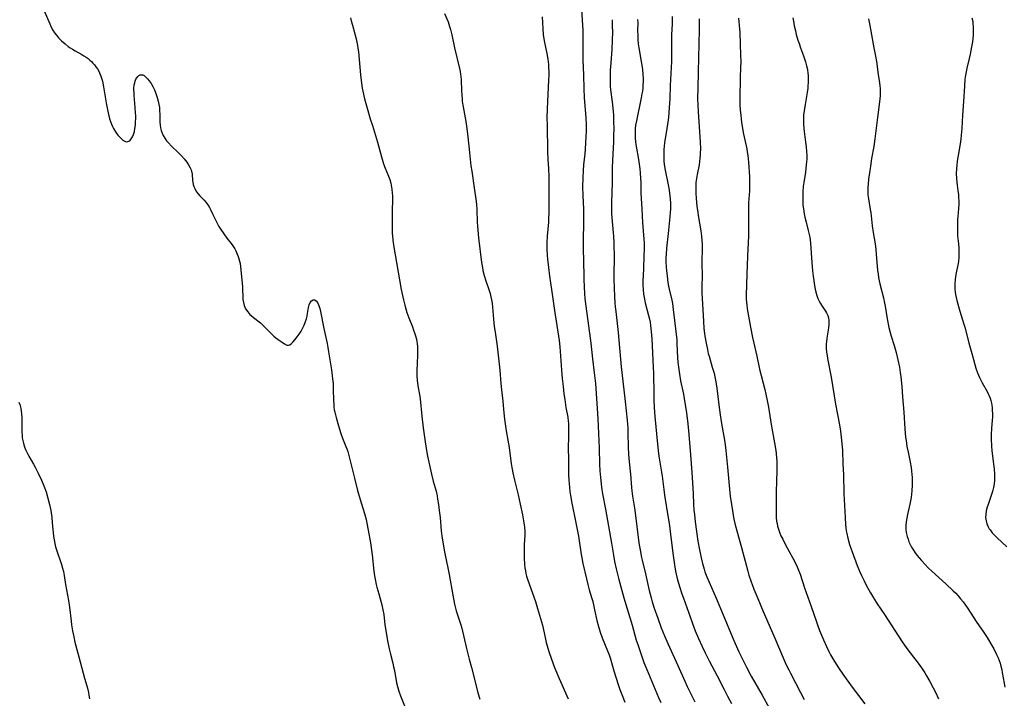
# Model space of a CAD drawing. Units: inches. Extents: x 2064897 to 2070225, y 227523 to 233021.
# Drawn here: x 2065899 to 2066120, y 231919 to 232071 of the extents above; entities that cross this region are included whole.
import ezdxf

# ---------------------------------------------------------------- set-up
doc = ezdxf.new("R2010")
doc.units = ezdxf.units.IN
doc.header["$MEASUREMENT"] = 0
doc.layers.add('c_07_T13S_R19E', color=176, linetype='Continuous')

msp = doc.modelspace()

# ---------------------------------------------------------------- linework, layer by layer
at = {"layer": 'c_07_T13S_R19E', "elevation": 948}
msp.add_lwpolyline([(2066031.73, 232070.51), (2066031.79, 232069.11), (2066031.82, 232067.71), (2066031.78, 232065.93), (2066031.67, 232063.84), (2066031.45, 232060.87), (2066031.34, 232059.23), (2066031.3, 232058.17), (2066031.29, 232057.14), (2066031.31, 232056.38), (2066031.34, 232055.62), (2066031.41, 232054.86), (2066031.77, 232052.12), (2066031.92, 232050.73), (2066032.03, 232049.15), (2066032.09, 232047.67), (2066032.11, 232046.17), (2066032.09, 232044.6), (2066032.04, 232043.17), (2066031.88, 232040.47), (2066031.81, 232039.04), (2066031.78, 232037.42), (2066031.76, 232033.66), (2066031.72, 232032.24), (2066031.6, 232029.2), (2066031.59, 232028.3), (2066031.63, 232027.08), (2066031.68, 232026.28), (2066031.98, 232022.83), (2066032.04, 232022.14), (2066032.11, 232020.66), (2066032.18, 232017.08), (2066032.16, 232013.77), (2066032.17, 232012.52), (2066032.3, 232008.59), (2066032.37, 232007.17), (2066032.44, 232006.29), (2066032.55, 232005.24), (2066032.97, 232001.9), (2066033.12, 232000.58), (2066033.8, 231992.87), (2066033.93, 231991.62), (2066034.68, 231985.15), (2066035.11, 231980.94), (2066035.24, 231979.2), (2066035.29, 231978.14), (2066035.35, 231975.01), (2066035.42, 231973.31), (2066035.55, 231971.67), (2066035.83, 231968.86), (2066036.09, 231965.9), (2066036.16, 231965.19), (2066036.33, 231963.99), (2066036.81, 231960.86), (2066037.75, 231953.52), (2066038.07, 231951.51), (2066038.32, 231950.22), (2066038.45, 231949.62), (2066039.19, 231946.63), (2066040.08, 231942.85), (2066040.49, 231941.23), (2066040.74, 231940.37), (2066041.19, 231938.93), (2066041.95, 231936.71), (2066042.76, 231934.53), (2066043.48, 231932.73), (2066044.2, 231931.04), (2066046.44, 231926.13), (2066048.01, 231922.57), (2066048.56, 231921.38), (2066049.48, 231919.5), (2066050.27, 231917.97)], dxfattribs=at)
at = {"layer": 'c_07_T13S_R19E'}
for points in [[(2065904.68, 232072.47, 958), (2065905.93, 232069.6, 958), (2065906.27, 232068.86, 958), (2065906.64, 232068.14, 958), (2065906.99, 232067.6, 958), (2065907.42, 232067.03, 958), (2065907.9, 232066.49, 958), (2065908.56, 232065.81, 958), (2065909.34, 232065.1, 958), (2065910.02, 232064.55, 958), (2065910.49, 232064.21, 958), (2065910.97, 232063.9, 958), (2065911.6, 232063.53, 958), (2065913.09, 232062.74, 958), (2065913.57, 232062.47, 958), (2065914.04, 232062.17, 958), (2065914.48, 232061.85, 958), (2065914.89, 232061.5, 958), (2065915.25, 232061.16, 958), (2065915.58, 232060.81, 958), (2065915.92, 232060.41, 958), (2065916.23, 232060, 958), (2065916.57, 232059.51, 958), (2065916.87, 232058.99, 958), (2065917.23, 232058.24, 958), (2065917.36, 232057.9, 958), (2065917.52, 232057.41, 958), (2065917.69, 232056.79, 958), (2065917.95, 232055.52, 958), (2065918.64, 232051.45, 958), (2065918.97, 232049.69, 958), (2065919.12, 232049.04, 958), (2065919.3, 232048.37, 958), (2065919.51, 232047.72, 958), (2065919.73, 232047.14, 958), (2065919.94, 232046.65, 958), (2065920.17, 232046.18, 958), (2065920.4, 232045.78, 958), (2065920.78, 232045.18, 958), (2065921.14, 232044.71, 958), (2065921.51, 232044.29, 958), (2065921.88, 232043.92, 958), (2065922.24, 232043.61, 958), (2065922.7, 232043.32, 958), (2065922.99, 232043.23, 958), (2065923.41, 232043.25, 958), (2065923.8, 232043.45, 958), (2065924.15, 232043.84, 958), (2065924.43, 232044.31, 958), (2065924.66, 232044.87, 958), (2065924.85, 232045.5, 958), (2065924.99, 232046.17, 958), (2065925.1, 232047.03, 958), (2065925.14, 232047.52, 958), (2065925.16, 232048.56, 958), (2065925.16, 232049.1, 958), (2065925.14, 232049.68, 958), (2065925.06, 232050.89, 958), (2065924.82, 232053.53, 958), (2065924.77, 232054.25, 958), (2065924.75, 232054.74, 958), (2065924.76, 232055.21, 958), (2065924.83, 232055.94, 958), (2065924.92, 232056.38, 958), (2065925.04, 232056.8, 958), (2065925.19, 232057.18, 958), (2065925.38, 232057.52, 958), (2065925.6, 232057.81, 958), (2065925.85, 232058.03, 958), (2065926.12, 232058.17, 958), (2065926.41, 232058.21, 958), (2065926.71, 232058.16, 958), (2065927.01, 232058.01, 958), (2065927.43, 232057.68, 958), (2065927.78, 232057.31, 958), (2065928.13, 232056.88, 958), (2065928.58, 232056.24, 958), (2065929, 232055.54, 958), (2065929.34, 232054.84, 958), (2065929.67, 232054.01, 958), (2065929.96, 232053.14, 958), (2065930.19, 232052.26, 958), (2065930.34, 232051.56, 958), (2065930.44, 232050.85, 958), (2065930.51, 232050.11, 958), (2065930.54, 232049.4, 958), (2065930.56, 232047.59, 958), (2065930.6, 232046.93, 958), (2065930.68, 232046.37, 958), (2065930.84, 232045.71, 958), (2065931.04, 232045.17, 958), (2065931.29, 232044.64, 958), (2065931.64, 232044.04, 958), (2065932.06, 232043.46, 958), (2065932.41, 232043.05, 958), (2065933.24, 232042.17, 958), (2065934.66, 232040.79, 958), (2065935.38, 232040.05, 958), (2065936, 232039.37, 958), (2065936.56, 232038.69, 958), (2065937, 232038.06, 958), (2065937.37, 232037.42, 958), (2065937.56, 232036.94, 958), (2065937.64, 232036.67, 958), (2065937.76, 232035.95, 958), (2065937.85, 232034.57, 958), (2065937.91, 232034.15, 958), (2065938.01, 232033.69, 958), (2065938.16, 232033.23, 958), (2065938.38, 232032.74, 958), (2065938.64, 232032.26, 958), (2065939.05, 232031.68, 958), (2065939.52, 232031.14, 958), (2065940.49, 232030.13, 958), (2065940.84, 232029.71, 958), (2065941.27, 232029.12, 958), (2065941.66, 232028.49, 958), (2065941.97, 232027.94, 958), (2065942.44, 232026.97, 958), (2065943.21, 232025.32, 958), (2065943.74, 232024.3, 958), (2065944.19, 232023.57, 958), (2065944.86, 232022.6, 958), (2065945.56, 232021.66, 958), (2065946.52, 232020.46, 958), (2065946.92, 232019.92, 958), (2065947.33, 232019.25, 958), (2065947.55, 232018.85, 958), (2065947.88, 232018.08, 958), (2065948.06, 232017.56, 958), (2065948.37, 232016.52, 958), (2065948.49, 232015.99, 958), (2065948.6, 232015.34, 958), (2065948.7, 232014.5, 958), (2065949.02, 232010.88, 958), (2065949.06, 232010.16, 958), (2065949.1, 232008.63, 958), (2065949.14, 232007.94, 958), (2065949.24, 232007.26, 958), (2065949.43, 232006.6, 958), (2065949.75, 232005.88, 958), (2065950.22, 232005.17, 958), (2065950.72, 232004.59, 958), (2065950.97, 232004.35, 958), (2065951.5, 232003.91, 958), (2065953.04, 232002.72, 958), (2065953.61, 232002.22, 958), (2065954.15, 232001.7, 958), (2065955.62, 232000.21, 958), (2065956.07, 231999.78, 958), (2065956.53, 231999.38, 958), (2065957.05, 231998.97, 958), (2065957.68, 231998.52, 958), (2065958.45, 231998.02, 958), (2065958.93, 231997.77, 958), (2065959.35, 231997.71, 958), (2065959.62, 231997.81, 958), (2065959.9, 231998.03, 958), (2065960.28, 231998.41, 958), (2065960.76, 231998.96, 958), (2065961.26, 231999.58, 958), (2065961.72, 232000.2, 958), (2065962.16, 232000.87, 958), (2065962.48, 232001.43, 958), (2065962.85, 232002.19, 958), (2065963.18, 232003.03, 958), (2065963.36, 232003.63, 958), (2065963.5, 232004.23, 958), (2065963.6, 232004.81, 958), (2065963.8, 232006.14, 958), (2065963.96, 232006.75, 958), (2065964.21, 232007.26, 958), (2065964.52, 232007.64, 958), (2065964.85, 232007.84, 958), (2065965.18, 232007.87, 958), (2065965.51, 232007.68, 958), (2065965.81, 232007.3, 958), (2065966.06, 232006.79, 958), (2065966.2, 232006.39, 958), (2065966.32, 232005.95, 958), (2065966.47, 232005.29, 958), (2065967.25, 232001.43, 958), (2065967.99, 231998.12, 958), (2065968.16, 231997.2, 958), (2065968.31, 231996.28, 958), (2065968.93, 231992.21, 958), (2065969.21, 231990.2, 958), (2065969.31, 231989.16, 958), (2065969.37, 231987.99, 958), (2065969.43, 231985.29, 958), (2065969.46, 231984.59, 958), (2065969.51, 231983.9, 958), (2065969.59, 231983.28, 958), (2065969.69, 231982.72, 958), (2065969.82, 231982.17, 958), (2065969.97, 231981.57, 958), (2065970.56, 231979.66, 958), (2065971.05, 231977.97, 958), (2065971.41, 231976.94, 958), (2065972.18, 231975.11, 958), (2065972.41, 231974.54, 958), (2065972.61, 231973.95, 958), (2065972.78, 231973.39, 958), (2065973.42, 231970.66, 958), (2065974.12, 231968.02, 958), (2065974.8, 231965.21, 958), (2065975.12, 231963.95, 958), (2065975.64, 231962.22, 958), (2065976.32, 231960.1, 958), (2065976.71, 231958.73, 958), (2065976.89, 231957.96, 958), (2065977.19, 231956.39, 958), (2065977.68, 231953.5, 958), (2065978.04, 231950.85, 958), (2065978.47, 231947.18, 958), (2065978.62, 231946.15, 958), (2065978.75, 231945.37, 958), (2065978.99, 231944.23, 958), (2065979.14, 231943.6, 958), (2065979.52, 231942.16, 958), (2065980.21, 231939.67, 958), (2065980.47, 231938.58, 958), (2065980.65, 231937.5, 958), (2065980.92, 231935.16, 958), (2065981.09, 231933.92, 958), (2065981.48, 231931.63, 958), (2065981.87, 231929.8, 958), (2065982.15, 231928.63, 958), (2065982.66, 231926.63, 958), (2065982.85, 231925.81, 958), (2065983.03, 231924.95, 958), (2065983.53, 231922.26, 958), (2065983.72, 231921.38, 958), (2065984, 231920.33, 958), (2065984.37, 231919.3, 958), (2065985.26, 231917.1, 958)], [(2065994.27, 232071.88, 954), (2065995.04, 232070.04, 954), (2065995.39, 232069.01, 954), (2065995.58, 232068.31, 954), (2065995.86, 232067.11, 954), (2065996.46, 232064.22, 954), (2065997.61, 232059.63, 954), (2065997.75, 232058.95, 954), (2065997.86, 232058.27, 954), (2065997.92, 232057.78, 954), (2065997.98, 232057.06, 954), (2065998.05, 232054.64, 954), (2065998.1, 232053.7, 954), (2065998.17, 232052.76, 954), (2065998.23, 232052.21, 954), (2065998.4, 232051, 954), (2065998.99, 232047.76, 954), (2065999.23, 232046.15, 954), (2065999.45, 232044.29, 954), (2065999.83, 232040.81, 954), (2066000.17, 232037.87, 954), (2066000.34, 232036.65, 954), (2066000.91, 232032.89, 954), (2066001.32, 232029.88, 954), (2066001.4, 232029.22, 954), (2066001.49, 232028.15, 954), (2066001.58, 232025.15, 954), (2066001.63, 232024.42, 954), (2066001.7, 232023.46, 954), (2066001.89, 232021.74, 954), (2066002.55, 232016.19, 954), (2066002.73, 232015.09, 954), (2066002.86, 232014.4, 954), (2066003.13, 232013.29, 954), (2066003.49, 232012.09, 954), (2066004.15, 232010.19, 954), (2066004.44, 232009.26, 954), (2066004.62, 232008.57, 954), (2066004.78, 232007.86, 954), (2066004.92, 232007.1, 954), (2066005.02, 232006.26, 954), (2066005.21, 232003.54, 954), (2066005.37, 232001.91, 954), (2066005.55, 232000.62, 954), (2066006.03, 231997.53, 954), (2066006.51, 231993.5, 954), (2066006.64, 231992.16, 954), (2066006.84, 231989.18, 954), (2066006.99, 231987.77, 954), (2066007.3, 231985.18, 954), (2066007.48, 231983.36, 954), (2066007.67, 231981.15, 954), (2066007.79, 231980.12, 954), (2066008.03, 231978.61, 954), (2066008.45, 231976.46, 954), (2066008.73, 231974.84, 954), (2066009.2, 231971.18, 954), (2066009.39, 231970, 954), (2066009.54, 231969.2, 954), (2066009.9, 231967.53, 954), (2066010.72, 231964.24, 954), (2066011.2, 231962.16, 954), (2066011.7, 231959.77, 954), (2066012.01, 231958, 954), (2066012.13, 231957.05, 954), (2066012.19, 231956.16, 954), (2066012.19, 231955.23, 954), (2066012.09, 231953.11, 954), (2066012.07, 231952.4, 954), (2066012.06, 231951.59, 954), (2066012.09, 231950.17, 954), (2066012.17, 231948.67, 954), (2066012.24, 231947.97, 954), (2066012.35, 231947.27, 954), (2066012.47, 231946.68, 954), (2066012.62, 231946.1, 954), (2066012.91, 231945.18, 954), (2066014.6, 231940.39, 954), (2066015.09, 231938.88, 954), (2066015.54, 231937.39, 954), (2066015.96, 231935.88, 954), (2066016.15, 231935.11, 954), (2066016.74, 231932.37, 954), (2066016.99, 231931.28, 954), (2066017.34, 231929.99, 954), (2066017.59, 231929.21, 954), (2066018.16, 231927.54, 954), (2066018.89, 231925.64, 954), (2066019.93, 231923.17, 954), (2066021.92, 231918.67, 954)], [(2066024.91, 232072.72, 950), (2066025.17, 232068.18, 950), (2066025.2, 232066.89, 950), (2066025.17, 232063.06, 950), (2066025.19, 232061.53, 950), (2066025.32, 232058.13, 950), (2066025.41, 232055.16, 950), (2066025.51, 232053.06, 950), (2066025.85, 232048.67, 950), (2066025.94, 232046.91, 950), (2066025.95, 232046.17, 950), (2066025.93, 232045.46, 950), (2066025.9, 232044.51, 950), (2066025.79, 232042.83, 950), (2066025.63, 232040.52, 950), (2066025.38, 232038.05, 950), (2066025.27, 232036.78, 950), (2066025.2, 232035.19, 950), (2066025.16, 232033.12, 950), (2066025.18, 232031.17, 950), (2066025.32, 232028.12, 950), (2066025.37, 232026.25, 950), (2066025.35, 232024.49, 950), (2066025.27, 232021.88, 950), (2066025.26, 232020.26, 950), (2066025.27, 232019.45, 950), (2066025.38, 232016.38, 950), (2066025.4, 232013.35, 950), (2066025.42, 232012.26, 950), (2066025.49, 232010.94, 950), (2066025.61, 232009.11, 950), (2066025.68, 232008.22, 950), (2066025.81, 232007, 950), (2066026.35, 232003.16, 950), (2066027.01, 231998.16, 950), (2066027.39, 231994.66, 950), (2066027.76, 231991.57, 950), (2066028, 231989.16, 950), (2066028.4, 231983.59, 950), (2066028.54, 231981.29, 950), (2066028.86, 231974.72, 950), (2066028.96, 231971.16, 950), (2066029.02, 231969.66, 950), (2066029.12, 231968.17, 950), (2066029.27, 231966.76, 950), (2066029.37, 231966, 950), (2066029.61, 231964.51, 950), (2066030.25, 231961.07, 950), (2066031.61, 231953.45, 950), (2066032.06, 231950.74, 950), (2066032.31, 231949.37, 950), (2066032.67, 231947.72, 950), (2066032.96, 231946.51, 950), (2066033.27, 231945.32, 950), (2066034.39, 231941.21, 950), (2066035.09, 231938.81, 950), (2066036.01, 231935.86, 950), (2066036.23, 231935.11, 950), (2066036.82, 231932.92, 950), (2066037.16, 231931.77, 950), (2066037.49, 231930.78, 950), (2066038.87, 231926.8, 950), (2066039.5, 231925.19, 950), (2066042.16, 231918.98, 950), (2066042.64, 231917.81, 950)], [(2065973.22, 232070.94, 956), (2065973.39, 232070.25, 956), (2065973.66, 232069.27, 956), (2065974.21, 232067.34, 956), (2065974.48, 232066.26, 956), (2065974.65, 232065.51, 956), (2065974.79, 232064.75, 956), (2065974.89, 232064.12, 956), (2065974.99, 232063.32, 956), (2065975.44, 232058.17, 956), (2065975.68, 232056.29, 956), (2065975.86, 232055.2, 956), (2065975.99, 232054.5, 956), (2065976.38, 232052.82, 956), (2065976.95, 232050.72, 956), (2065977.64, 232048.35, 956), (2065978.11, 232046.82, 956), (2065978.81, 232044.61, 956), (2065979.26, 232043.12, 956), (2065980.14, 232039.88, 956), (2065980.6, 232038.28, 956), (2065980.95, 232037.29, 956), (2065981.69, 232035.54, 956), (2065981.99, 232034.75, 956), (2065982.23, 232033.96, 956), (2065982.33, 232033.52, 956), (2065982.48, 232032.61, 956), (2065982.56, 232031.69, 956), (2065982.58, 232031.14, 956), (2065982.58, 232030.49, 956), (2065982.5, 232027.64, 956), (2065982.52, 232023.76, 956), (2065982.55, 232022.73, 956), (2065982.58, 232022.2, 956), (2065982.68, 232021.22, 956), (2065982.91, 232019.64, 956), (2065983.48, 232016.21, 956), (2065984.58, 232010.16, 956), (2065984.84, 232008.83, 956), (2065985.04, 232007.89, 956), (2065985.34, 232006.71, 956), (2065985.83, 232005.07, 956), (2065986.27, 232003.83, 956), (2065987.05, 232001.87, 956), (2065987.34, 232001.12, 956), (2065987.57, 232000.46, 956), (2065987.78, 231999.8, 956), (2065987.96, 231999.1, 956), (2065988.07, 231998.59, 956), (2065988.15, 231998.08, 956), (2065988.21, 231997.43, 956), (2065988.23, 231996.8, 956), (2065988.21, 231995.65, 956), (2065988.1, 231993.57, 956), (2065988.06, 231992.17, 956), (2065988.06, 231991.5, 956), (2065988.09, 231990.84, 956), (2065988.15, 231989.91, 956), (2065988.31, 231988.66, 956), (2065988.64, 231986.68, 956), (2065988.77, 231985.75, 956), (2065989.18, 231981.89, 956), (2065989.5, 231979.27, 956), (2065989.9, 231976.11, 956), (2065990.19, 231974.21, 956), (2065990.44, 231972.89, 956), (2065991.31, 231968.88, 956), (2065991.71, 231967.32, 956), (2065992.35, 231965.05, 956), (2065992.58, 231964.02, 956), (2065992.71, 231963.32, 956), (2065992.9, 231962.14, 956), (2065993.08, 231960.77, 956), (2065993.26, 231959.16, 956), (2065993.53, 231956.19, 956), (2065993.68, 231955.03, 956), (2065993.87, 231953.79, 956), (2065994.19, 231951.9, 956), (2065994.39, 231950.79, 956), (2065994.99, 231947.96, 956), (2065995.29, 231946.44, 956), (2065996.09, 231941.83, 956), (2065996.49, 231939.8, 956), (2065996.62, 231939.22, 956), (2065996.87, 231938.29, 956), (2065997.07, 231937.64, 956), (2065997.88, 231935.22, 956), (2065998.1, 231934.46, 956), (2065998.28, 231933.75, 956), (2065999.19, 231929.9, 956), (2065999.78, 231927.53, 956), (2066000.27, 231925.65, 956), (2066000.99, 231923.08, 956), (2066001.73, 231920, 956), (2066002.13, 231918.6, 956)], [(2066016.1, 232071.16, 952), (2066016.26, 232068.46, 952), (2066016.36, 232067.22, 952), (2066016.58, 232065.79, 952), (2066017.13, 232062.94, 952), (2066017.35, 232061.66, 952), (2066017.49, 232060.46, 952), (2066017.53, 232059.79, 952), (2066017.57, 232058.82, 952), (2066017.57, 232058.16, 952), (2066017.55, 232056.96, 952), (2066017.24, 232050.6, 952), (2066017.18, 232048.55, 952), (2066017.19, 232046.91, 952), (2066017.31, 232040.95, 952), (2066017.38, 232039.29, 952), (2066017.5, 232037.15, 952), (2066017.56, 232035.39, 952), (2066017.61, 232028.75, 952), (2066017.6, 232027.5, 952), (2066017.55, 232025.89, 952), (2066017.5, 232025.22, 952), (2066017.22, 232022.13, 952), (2066017.15, 232020.61, 952), (2066017.15, 232019.17, 952), (2066017.22, 232017.79, 952), (2066017.29, 232017, 952), (2066017.5, 232015.08, 952), (2066017.75, 232013.17, 952), (2066018.19, 232010.16, 952), (2066018.84, 232005.51, 952), (2066019.87, 231998.76, 952), (2066020.03, 231997.33, 952), (2066020.42, 231992.16, 952), (2066020.59, 231990.26, 952), (2066020.77, 231988.48, 952), (2066020.97, 231986.88, 952), (2066021.15, 231985.56, 952), (2066021.42, 231983.83, 952), (2066021.82, 231981.6, 952), (2066021.94, 231980.75, 952), (2066021.99, 231980.28, 952), (2066022.03, 231979.21, 952), (2066021.96, 231976.51, 952), (2066021.95, 231975.62, 952), (2066022, 231971.38, 952), (2066021.99, 231968.8, 952), (2066022.05, 231967.57, 952), (2066022.11, 231966.82, 952), (2066022.32, 231965.04, 952), (2066022.46, 231964.1, 952), (2066022.75, 231962.41, 952), (2066023.59, 231958.41, 952), (2066023.89, 231956.88, 952), (2066024.21, 231955.01, 952), (2066024.85, 231950.89, 952), (2066024.97, 231950.21, 952), (2066025.23, 231948.94, 952), (2066026.01, 231945.45, 952), (2066026.31, 231944.24, 952), (2066026.65, 231943.03, 952), (2066027.25, 231941.06, 952), (2066027.43, 231940.39, 952), (2066027.84, 231938.58, 952), (2066028.33, 231936.19, 952), (2066028.67, 231934.84, 952), (2066029.06, 231933.56, 952), (2066029.53, 231932.26, 952), (2066030.73, 231929.37, 952), (2066031.06, 231928.48, 952), (2066031.28, 231927.79, 952), (2066032.14, 231924.94, 952), (2066033.12, 231921.83, 952), (2066033.49, 231920.76, 952), (2066033.9, 231919.62, 952), (2066034.57, 231917.92, 952)], [(2066037.46, 232070.58, 946), (2066037.47, 232069.81, 946), (2066037.45, 232068.09, 946), (2066037.47, 232066.89, 946), (2066037.52, 232066.01, 946), (2066037.61, 232065.12, 946), (2066037.72, 232064.24, 946), (2066038.27, 232061.14, 946), (2066038.52, 232059.46, 946), (2066038.64, 232058.15, 946), (2066038.67, 232057.42, 946), (2066038.68, 232056.65, 946), (2066038.66, 232055.93, 946), (2066038.61, 232055.21, 946), (2066038.53, 232054.56, 946), (2066038.43, 232053.91, 946), (2066038.27, 232053.05, 946), (2066037.18, 232047.88, 946), (2066037.02, 232046.93, 946), (2066036.94, 232046.12, 946), (2066036.9, 232045.32, 946), (2066036.9, 232044.66, 946), (2066036.93, 232044.01, 946), (2066037, 232043.2, 946), (2066037.08, 232042.6, 946), (2066037.21, 232041.79, 946), (2066037.6, 232039.72, 946), (2066037.76, 232038.76, 946), (2066037.98, 232037.13, 946), (2066038.06, 232036.24, 946), (2066038.12, 232035.04, 946), (2066038.15, 232034.17, 946), (2066038.17, 232031.7, 946), (2066038.22, 232030.62, 946), (2066038.39, 232028.15, 946), (2066038.58, 232025.17, 946), (2066038.84, 232021.46, 946), (2066038.89, 232020.52, 946), (2066038.91, 232019.16, 946), (2066038.88, 232017.75, 946), (2066038.74, 232014.83, 946), (2066038.65, 232012.04, 946), (2066038.64, 232011.15, 946), (2066038.68, 232010.19, 946), (2066038.79, 232009.14, 946), (2066038.91, 232008.4, 946), (2066039.16, 232007.21, 946), (2066039.91, 232004.35, 946), (2066040.09, 232003.56, 946), (2066040.23, 232002.85, 946), (2066040.35, 232002.13, 946), (2066040.52, 232000.81, 946), (2066040.64, 231999.18, 946), (2066040.97, 231992.8, 946), (2066041.01, 231991.45, 946), (2066041.06, 231986.77, 946), (2066041.1, 231985.5, 946), (2066041.17, 231983.8, 946), (2066041.32, 231981.79, 946), (2066041.89, 231975.58, 946), (2066042.04, 231974.19, 946), (2066042.22, 231972.88, 946), (2066042.72, 231969.79, 946), (2066042.92, 231968.47, 946), (2066043.29, 231965.45, 946), (2066043.48, 231964.16, 946), (2066044.3, 231959.15, 946), (2066044.56, 231957.39, 946), (2066044.82, 231955.43, 946), (2066045.4, 231950.69, 946), (2066045.7, 231948.6, 946), (2066045.96, 231947.2, 946), (2066046.27, 231945.88, 946), (2066046.48, 231945.07, 946), (2066046.86, 231943.76, 946), (2066047.38, 231942.13, 946), (2066047.72, 231941.16, 946), (2066049.18, 231936.99, 946), (2066049.74, 231935.47, 946), (2066050.36, 231933.89, 946), (2066051.08, 231932.17, 946), (2066051.87, 231930.35, 946), (2066052.54, 231928.92, 946), (2066053.44, 231927.17, 946), (2066055.28, 231923.76, 946), (2066056.81, 231920.73, 946), (2066057.56, 231919.28, 946), (2066058.48, 231917.6, 946)], [(2066045.17, 232071.24, 944), (2066045.18, 232070.18, 944), (2066045.16, 232069.58, 944), (2066045.05, 232067.13, 944), (2066045.04, 232066.4, 944), (2066045.05, 232062.88, 944), (2066045.02, 232061.17, 944), (2066044.77, 232055.81, 944), (2066044.67, 232052.83, 944), (2066044.55, 232050.9, 944), (2066044.46, 232049.77, 944), (2066044.34, 232048.67, 944), (2066044.2, 232047.57, 944), (2066044, 232046.18, 944), (2066043.51, 232043.01, 944), (2066043.41, 232042.24, 944), (2066043.33, 232041.47, 944), (2066043.29, 232040.7, 944), (2066043.29, 232039.72, 944), (2066043.34, 232038.92, 944), (2066043.43, 232038.12, 944), (2066043.62, 232036.87, 944), (2066044.29, 232033.58, 944), (2066044.5, 232032.38, 944), (2066044.68, 232031.13, 944), (2066044.74, 232030.45, 944), (2066044.79, 232029.5, 944), (2066044.8, 232028.84, 944), (2066044.79, 232028.17, 944), (2066044.75, 232027.48, 944), (2066044.67, 232026.46, 944), (2066044.32, 232022.7, 944), (2066043.93, 232019.45, 944), (2066043.82, 232018.09, 944), (2066043.8, 232017.23, 944), (2066043.8, 232016.37, 944), (2066043.85, 232015.2, 944), (2066043.91, 232014.45, 944), (2066044.05, 232013.18, 944), (2066044.25, 232011.72, 944), (2066044.37, 232010.96, 944), (2066044.51, 232010.26, 944), (2066045.09, 232007.8, 944), (2066045.24, 232007.07, 944), (2066045.35, 232006.39, 944), (2066045.44, 232005.71, 944), (2066046.01, 232000.79, 944), (2066046.2, 231998.93, 944), (2066046.26, 231998.03, 944), (2066046.39, 231994.93, 944), (2066046.47, 231993.96, 944), (2066046.67, 231992.31, 944), (2066046.83, 231991.25, 944), (2066047.08, 231989.78, 944), (2066047.7, 231986.77, 944), (2066048.05, 231984.85, 944), (2066048.31, 231983.16, 944), (2066048.63, 231980.81, 944), (2066048.84, 231978.66, 944), (2066049.3, 231973.18, 944), (2066049.57, 231969.27, 944), (2066049.85, 231965.77, 944), (2066049.91, 231964.47, 944), (2066049.99, 231962.16, 944), (2066050.07, 231960.8, 944), (2066050.16, 231959.85, 944), (2066050.34, 231958.26, 944), (2066050.95, 231953.89, 944), (2066051.27, 231952, 944), (2066051.65, 231950.19, 944), (2066051.96, 231948.92, 944), (2066052.33, 231947.64, 944), (2066052.52, 231947.08, 944), (2066052.98, 231945.91, 944), (2066055.04, 231941.13, 944), (2066056.6, 231937.43, 944), (2066058.74, 231932.2, 944), (2066059.25, 231931.04, 944), (2066060.09, 231929.19, 944), (2066060.97, 231927.38, 944), (2066061.81, 231925.76, 944), (2066062.88, 231923.75, 944), (2066065.35, 231919.44, 944), (2066066.88, 231916.6, 944)], [(2066051.2, 232070.72, 942), (2066051.23, 232070.14, 942), (2066051.24, 232069.16, 942), (2066051.23, 232068.22, 942), (2066050.98, 232058.88, 942), (2066050.91, 232055.17, 942), (2066050.89, 232052.87, 942), (2066050.93, 232051.43, 942), (2066051, 232049.89, 942), (2066051.43, 232043.18, 942), (2066051.5, 232041.56, 942), (2066051.49, 232040.75, 942), (2066051.47, 232040.2, 942), (2066051.41, 232039.53, 942), (2066051.33, 232038.81, 942), (2066051.22, 232038.09, 942), (2066050.78, 232035.9, 942), (2066050.62, 232034.99, 942), (2066050.5, 232034.1, 942), (2066050.47, 232033.61, 942), (2066050.45, 232032.86, 942), (2066050.48, 232031.62, 942), (2066050.54, 232030.63, 942), (2066050.71, 232028.76, 942), (2066050.9, 232027.44, 942), (2066051.02, 232026.7, 942), (2066051.62, 232023.33, 942), (2066051.78, 232022.12, 942), (2066051.86, 232021.13, 942), (2066051.88, 232020.33, 942), (2066051.89, 232019.54, 942), (2066051.82, 232016.18, 942), (2066051.87, 232013.17, 942), (2066051.83, 232010.93, 942), (2066051.84, 232010.16, 942), (2066051.86, 232009.45, 942), (2066052, 232006.9, 942), (2066052.18, 232003.1, 942), (2066052.31, 232001.48, 942), (2066052.44, 232000.34, 942), (2066052.53, 231999.74, 942), (2066052.81, 231998.17, 942), (2066053.08, 231996.78, 942), (2066053.28, 231995.88, 942), (2066053.44, 231995.27, 942), (2066053.67, 231994.47, 942), (2066054.16, 231992.85, 942), (2066054.56, 231991.44, 942), (2066054.75, 231990.68, 942), (2066054.91, 231989.91, 942), (2066055.06, 231989.1, 942), (2066055.2, 231988.15, 942), (2066055.61, 231984.39, 942), (2066055.9, 231982.16, 942), (2066056.2, 231980.2, 942), (2066056.87, 231976.47, 942), (2066057.03, 231975.44, 942), (2066057.2, 231974.16, 942), (2066057.6, 231970.45, 942), (2066058.04, 231965.56, 942), (2066058.2, 231963.96, 942), (2066058.43, 231962.11, 942), (2066058.73, 231960.26, 942), (2066058.94, 231959.18, 942), (2066059.23, 231957.83, 942), (2066059.64, 231956.23, 942), (2066060.71, 231952.52, 942), (2066062.12, 231947.19, 942), (2066062.38, 231946.32, 942), (2066062.87, 231944.8, 942), (2066063.07, 231944.24, 942), (2066063.48, 231943.17, 942), (2066064.37, 231941.07, 942), (2066065.53, 231938.21, 942), (2066066.88, 231935.12, 942), (2066068.13, 231932.19, 942), (2066070.27, 231927.26, 942), (2066070.73, 231926.26, 942), (2066071.26, 231925.16, 942), (2066071.66, 231924.39, 942), (2066073.91, 231920.09, 942), (2066074.69, 231918.49, 942)], [(2066060, 232070.87, 940), (2066060.11, 232070.12, 940), (2066060.21, 232069.23, 940), (2066060.31, 232067.67, 940), (2066060.5, 232062.53, 940), (2066060.54, 232061.16, 940), (2066060.51, 232059.78, 940), (2066060.44, 232057.65, 940), (2066060.33, 232052.75, 940), (2066060.35, 232051.57, 940), (2066060.42, 232050.27, 940), (2066060.52, 232049.17, 940), (2066060.63, 232048.3, 940), (2066060.72, 232047.58, 940), (2066060.94, 232046.19, 940), (2066061.17, 232044.94, 940), (2066061.86, 232041.65, 940), (2066061.99, 232040.95, 940), (2066062.12, 232040.12, 940), (2066062.28, 232038.64, 940), (2066062.49, 232035.39, 940), (2066062.53, 232034.16, 940), (2066062.52, 232033.54, 940), (2066062.46, 232032.26, 940), (2066062.3, 232029.57, 940), (2066062.26, 232028.16, 940), (2066062.28, 232024.18, 940), (2066062.25, 232022.17, 940), (2066062.04, 232017.6, 940), (2066061.9, 232013.64, 940), (2066061.78, 232008.88, 940), (2066061.78, 232008.1, 940), (2066061.81, 232007.29, 940), (2066061.86, 232006.72, 940), (2066061.99, 232005.84, 940), (2066062.71, 232001.79, 940), (2066063.16, 231999.47, 940), (2066063.44, 231998.19, 940), (2066064.13, 231995.25, 940), (2066064.76, 231992.38, 940), (2066065.94, 231987.79, 940), (2066066.17, 231986.79, 940), (2066066.47, 231985.35, 940), (2066066.73, 231983.84, 940), (2066067.34, 231979.97, 940), (2066068.08, 231975.87, 940), (2066068.36, 231974.15, 940), (2066068.44, 231973.5, 940), (2066068.54, 231972.52, 940), (2066068.59, 231971.84, 940), (2066068.61, 231971.16, 940), (2066068.61, 231969.87, 940), (2066068.51, 231967.11, 940), (2066068.47, 231965.15, 940), (2066068.43, 231961.08, 940), (2066068.43, 231959.96, 940), (2066068.47, 231959.19, 940), (2066068.56, 231958.41, 940), (2066068.66, 231957.83, 940), (2066068.78, 231957.26, 940), (2066068.91, 231956.79, 940), (2066069.05, 231956.33, 940), (2066069.27, 231955.72, 940), (2066069.53, 231955.13, 940), (2066069.92, 231954.32, 940), (2066070.55, 231953.12, 940), (2066072.19, 231950.08, 940), (2066072.54, 231949.41, 940), (2066073.13, 231948.17, 940), (2066073.45, 231947.4, 940), (2066073.8, 231946.49, 940), (2066074.81, 231943.47, 940), (2066076.29, 231939.31, 940), (2066077.39, 231936.08, 940), (2066077.69, 231935.22, 940), (2066078.19, 231933.92, 940), (2066079.06, 231931.83, 940), (2066079.71, 231930.32, 940), (2066080.23, 231929.23, 940), (2066080.6, 231928.52, 940), (2066081.04, 231927.73, 940), (2066081.5, 231926.98, 940), (2066082.44, 231925.55, 940), (2066083.41, 231924.17, 940), (2066085.5, 231921.25, 940), (2066088.32, 231917.54, 940)], [(2066072.22, 232070.91, 938), (2066072.33, 232070.17, 938), (2066072.52, 232069.16, 938), (2066072.76, 232068.02, 938), (2066072.97, 232067.22, 938), (2066073.34, 232065.96, 938), (2066073.59, 232065.21, 938), (2066073.94, 232064.23, 938), (2066074.6, 232062.43, 938), (2066074.83, 232061.76, 938), (2066075.04, 232061.09, 938), (2066075.27, 232060.22, 938), (2066075.46, 232059.35, 938), (2066075.58, 232058.47, 938), (2066075.62, 232058.12, 938), (2066075.65, 232057.13, 938), (2066075.63, 232056.44, 938), (2066075.58, 232055.76, 938), (2066075.51, 232055.18, 938), (2066075.38, 232054.22, 938), (2066074.92, 232051.57, 938), (2066074.71, 232050.14, 938), (2066074.61, 232049.14, 938), (2066074.58, 232048.43, 938), (2066074.58, 232047.78, 938), (2066074.61, 232047.13, 938), (2066074.67, 232046.19, 938), (2066074.74, 232045.52, 938), (2066075.05, 232043.15, 938), (2066075.17, 232042.09, 938), (2066075.25, 232041.05, 938), (2066075.29, 232040.16, 938), (2066075.29, 232039.36, 938), (2066075.26, 232038.7, 938), (2066075.21, 232038.04, 938), (2066075.12, 232037.21, 938), (2066075.01, 232036.44, 938), (2066074.63, 232034.1, 938), (2066074.53, 232033.25, 938), (2066074.43, 232032.01, 938), (2066074.4, 232031.16, 938), (2066074.4, 232030.38, 938), (2066074.42, 232029.7, 938), (2066074.46, 232029.02, 938), (2066074.54, 232028.22, 938), (2066074.71, 232027.13, 938), (2066074.85, 232026.38, 938), (2066075.14, 232025.21, 938), (2066075.65, 232023.36, 938), (2066075.86, 232022.49, 938), (2066075.97, 232021.88, 938), (2066076.06, 232021.22, 938), (2066076.13, 232020.55, 938), (2066076.41, 232016.24, 938), (2066076.58, 232014.38, 938), (2066076.73, 232013.16, 938), (2066076.87, 232012.18, 938), (2066076.98, 232011.5, 938), (2066077.21, 232010.27, 938), (2066077.37, 232009.58, 938), (2066077.56, 232008.87, 938), (2066077.8, 232008.18, 938), (2066078.06, 232007.6, 938), (2066078.38, 232007.03, 938), (2066078.72, 232006.49, 938), (2066079.48, 232005.35, 938), (2066079.72, 232004.95, 938), (2066079.99, 232004.4, 938), (2066080.17, 232003.83, 938), (2066080.25, 232003.23, 938), (2066080.26, 232002.6, 938), (2066080.23, 232002.21, 938), (2066080.17, 232001.66, 938), (2066080.09, 232001.09, 938), (2066079.79, 231999.28, 938), (2066079.7, 231998.47, 938), (2066079.67, 231998.12, 938), (2066079.66, 231997.74, 938), (2066079.68, 231996.97, 938), (2066079.75, 231996.19, 938), (2066079.85, 231995.42, 938), (2066079.96, 231994.77, 938), (2066080.74, 231990.58, 938), (2066081.77, 231984.54, 938), (2066082.6, 231979.93, 938), (2066082.84, 231978.51, 938), (2066083.03, 231977.15, 938), (2066083.18, 231975.71, 938), (2066083.29, 231974.16, 938), (2066083.39, 231971.17, 938), (2066083.49, 231968.73, 938), (2066083.59, 231964.56, 938), (2066083.87, 231959.17, 938), (2066083.98, 231957.63, 938), (2066084.05, 231956.93, 938), (2066084.15, 231956.23, 938), (2066084.26, 231955.64, 938), (2066084.5, 231954.56, 938), (2066084.88, 231953.17, 938), (2066085.23, 231952.1, 938), (2066085.44, 231951.52, 938), (2066086.62, 231948.43, 938), (2066087.12, 231947.2, 938), (2066087.54, 231946.26, 938), (2066088.14, 231945, 938), (2066088.67, 231943.95, 938), (2066089.57, 231942.32, 938), (2066090.23, 231941.21, 938), (2066091.06, 231939.89, 938), (2066092.68, 231937.47, 938), (2066096.67, 231931.38, 938), (2066097.15, 231930.68, 938), (2066097.92, 231929.62, 938), (2066099.74, 231927.3, 938), (2066100.25, 231926.62, 938), (2066100.96, 231925.61, 938), (2066101.7, 231924.48, 938), (2066102.12, 231923.79, 938), (2066102.83, 231922.56, 938), (2066103.61, 231921.1, 938), (2066104.1, 231920.13, 938), (2066104.8, 231918.62, 938)], [(2066089.14, 232070.71, 936), (2066089.39, 232069.25, 936), (2066090.33, 232064.21, 936), (2066090.69, 232062.38, 936), (2066090.9, 232061.14, 936), (2066091.28, 232058.25, 936), (2066091.58, 232056.37, 936), (2066091.66, 232055.75, 936), (2066091.72, 232055.1, 936), (2066091.74, 232054.41, 936), (2066091.71, 232053.47, 936), (2066091.59, 232052.14, 936), (2066091.12, 232048.68, 936), (2066090.55, 232043.9, 936), (2066090.28, 232042.15, 936), (2066089.82, 232039.51, 936), (2066089.54, 232037.79, 936), (2066089.31, 232036.27, 936), (2066089.12, 232034.84, 936), (2066089.01, 232033.73, 936), (2066088.96, 232033.08, 936), (2066088.94, 232032.43, 936), (2066088.95, 232031.79, 936), (2066088.97, 232031.35, 936), (2066089.09, 232030.45, 936), (2066089.52, 232028.05, 936), (2066089.61, 232027.37, 936), (2066089.84, 232025.15, 936), (2066089.93, 232024.42, 936), (2066090.15, 232022.91, 936), (2066090.58, 232020.39, 936), (2066090.76, 232019.13, 936), (2066090.87, 232018.11, 936), (2066091.17, 232014.4, 936), (2066091.25, 232013.69, 936), (2066091.37, 232012.88, 936), (2066091.51, 232012.15, 936), (2066091.67, 232011.42, 936), (2066092.45, 232008.35, 936), (2066092.73, 232007.1, 936), (2066092.84, 232006.48, 936), (2066093.31, 232003.62, 936), (2066093.69, 232001.72, 936), (2066093.98, 232000.56, 936), (2066094.22, 231999.71, 936), (2066094.84, 231997.67, 936), (2066095.29, 231996.1, 936), (2066095.55, 231995.11, 936), (2066095.72, 231994.42, 936), (2066096.03, 231992.84, 936), (2066096.22, 231991.64, 936), (2066096.35, 231990.63, 936), (2066096.57, 231988.51, 936), (2066096.73, 231986.16, 936), (2066097.01, 231982.77, 936), (2066097.26, 231979.05, 936), (2066097.43, 231977.18, 936), (2066097.53, 231976.38, 936), (2066097.72, 231975.1, 936), (2066097.97, 231973.77, 936), (2066098.43, 231971.59, 936), (2066098.65, 231970.39, 936), (2066098.76, 231969.54, 936), (2066098.83, 231968.83, 936), (2066098.88, 231968.13, 936), (2066098.9, 231967.48, 936), (2066098.89, 231966.43, 936), (2066098.81, 231965.16, 936), (2066098.74, 231964.43, 936), (2066098.64, 231963.65, 936), (2066098.52, 231962.93, 936), (2066098.39, 231962.21, 936), (2066097.84, 231959.86, 936), (2066097.68, 231959.05, 936), (2066097.56, 231958.2, 936), (2066097.5, 231957.39, 936), (2066097.5, 231956.59, 936), (2066097.58, 231955.83, 936), (2066097.78, 231954.92, 936), (2066097.96, 231954.35, 936), (2066098.17, 231953.79, 936), (2066098.38, 231953.29, 936), (2066098.75, 231952.57, 936), (2066099.17, 231951.87, 936), (2066099.56, 231951.31, 936), (2066099.97, 231950.77, 936), (2066100.43, 231950.2, 936), (2066100.95, 231949.6, 936), (2066101.82, 231948.66, 936), (2066102.49, 231947.97, 936), (2066103.32, 231947.17, 936), (2066106.4, 231944.33, 936), (2066108.09, 231942.81, 936), (2066108.65, 231942.25, 936), (2066109.19, 231941.67, 936), (2066109.74, 231941.02, 936), (2066110.29, 231940.32, 936), (2066110.82, 231939.6, 936), (2066111.33, 231938.85, 936), (2066113.25, 231935.95, 936), (2066114.91, 231933.51, 936), (2066115.64, 231932.4, 936), (2066116.5, 231930.97, 936), (2066117.13, 231929.82, 936), (2066117.75, 231928.59, 936), (2066118.1, 231927.79, 936), (2066118.34, 231927.2, 936), (2066118.55, 231926.6, 936), (2066118.73, 231925.98, 936), (2066118.93, 231925.15, 936), (2066119.05, 231924.55, 936), (2066119.48, 231922.12, 936), (2066119.66, 231921.26, 936)], [(2066112.26, 232070.92, 934), (2066112.43, 232070.09, 934), (2066112.49, 232069.63, 934), (2066112.55, 232068.92, 934), (2066112.57, 232068.2, 934), (2066112.53, 232067.18, 934), (2066112.44, 232066.2, 934), (2066112.36, 232065.56, 934), (2066112.18, 232064.46, 934), (2066111.86, 232062.79, 934), (2066111.66, 232061.84, 934), (2066111.14, 232059.7, 934), (2066110.96, 232058.87, 934), (2066110.81, 232058.1, 934), (2066110.69, 232057.22, 934), (2066110.57, 232055.66, 934), (2066110.41, 232052.19, 934), (2066110.16, 232049.13, 934), (2066109.97, 232046.17, 934), (2066109.85, 232044.67, 934), (2066109.76, 232043.8, 934), (2066109.61, 232042.74, 934), (2066109.16, 232040.15, 934), (2066108.97, 232038.86, 934), (2066108.86, 232037.95, 934), (2066108.79, 232037.16, 934), (2066108.76, 232036.13, 934), (2066108.81, 232034.97, 934), (2066108.87, 232034.22, 934), (2066108.95, 232033.51, 934), (2066109.13, 232032.3, 934), (2066109.24, 232031.33, 934), (2066109.28, 232030.79, 934), (2066109.32, 232029.98, 934), (2066109.32, 232029.16, 934), (2066109.28, 232028.35, 934), (2066109.21, 232027.35, 934), (2066109.07, 232025.82, 934), (2066109.01, 232024.5, 934), (2066109, 232023.71, 934), (2066109.02, 232022.92, 934), (2066109.06, 232022.21, 934), (2066109.24, 232020.43, 934), (2066109.32, 232019.45, 934), (2066109.34, 232018.81, 934), (2066109.34, 232018.06, 934), (2066109.31, 232017.3, 934), (2066109.24, 232016.55, 934), (2066109.16, 232016.01, 934), (2066109.04, 232015.31, 934), (2066108.75, 232013.9, 934), (2066108.6, 232013.08, 934), (2066108.51, 232012.44, 934), (2066108.44, 232011.53, 934), (2066108.42, 232010.87, 934), (2066108.45, 232010.2, 934), (2066108.51, 232009.62, 934), (2066108.61, 232009.04, 934), (2066108.75, 232008.37, 934), (2066108.91, 232007.71, 934), (2066109.58, 232005.34, 934), (2066110.47, 232002.44, 934), (2066110.66, 232001.78, 934), (2066111.55, 231998.23, 934), (2066111.78, 231997.42, 934), (2066112.4, 231995.37, 934), (2066113.16, 231992.6, 934), (2066113.54, 231991.53, 934), (2066113.97, 231990.49, 934), (2066114.57, 231989.3, 934), (2066115.65, 231987.34, 934), (2066115.89, 231986.87, 934), (2066116.12, 231986.37, 934), (2066116.32, 231985.87, 934), (2066116.5, 231985.33, 934), (2066116.63, 231984.78, 934), (2066116.71, 231984.33, 934), (2066116.79, 231983.72, 934), (2066116.83, 231983.1, 934), (2066116.85, 231982.43, 934), (2066116.84, 231981.74, 934), (2066116.8, 231980.87, 934), (2066116.68, 231979.16, 934), (2066116.6, 231977.66, 934), (2066116.59, 231976.3, 934), (2066116.61, 231975.7, 934), (2066116.64, 231975.09, 934), (2066116.72, 231974.19, 934), (2066117.11, 231971.13, 934), (2066117.22, 231970.11, 934), (2066117.3, 231968.91, 934), (2066117.31, 231968.16, 934), (2066117.28, 231967.46, 934), (2066117.21, 231966.69, 934), (2066117.09, 231965.93, 934), (2066116.94, 231965.29, 934), (2066116.73, 231964.56, 934), (2066115.79, 231961.88, 934), (2066115.68, 231961.53, 934), (2066115.47, 231960.69, 934), (2066115.34, 231959.87, 934), (2066115.32, 231959.19, 934), (2066115.42, 231958.44, 934), (2066115.63, 231957.75, 934), (2066115.93, 231957.08, 934), (2066116.15, 231956.69, 934), (2066116.32, 231956.44, 934), (2066116.82, 231955.79, 934), (2066117.38, 231955.16, 934), (2066117.88, 231954.66, 934), (2066120.06, 231952.64, 934)], [(2065899.03, 231985.01, 960), (2065899.19, 231984.44, 960), (2065899.42, 231983.58, 960), (2065899.52, 231983.04, 960), (2065899.61, 231982.4, 960), (2065899.67, 231981.57, 960), (2065899.7, 231980.73, 960), (2065899.69, 231978.36, 960), (2065899.73, 231977.46, 960), (2065899.78, 231977, 960), (2065899.94, 231976.09, 960), (2065900.11, 231975.41, 960), (2065900.34, 231974.75, 960), (2065900.49, 231974.37, 960), (2065900.84, 231973.63, 960), (2065901.23, 231972.9, 960), (2065902.29, 231971.14, 960), (2065902.67, 231970.45, 960), (2065903.34, 231969.11, 960), (2065904.04, 231967.58, 960), (2065904.57, 231966.3, 960), (2065905.08, 231964.92, 960), (2065905.51, 231963.54, 960), (2065905.87, 231962.11, 960), (2065906.13, 231960.75, 960), (2065906.35, 231959.18, 960), (2065906.48, 231958.05, 960), (2065906.79, 231954.99, 960), (2065906.88, 231954.19, 960), (2065907.03, 231953.35, 960), (2065907.21, 231952.67, 960), (2065907.42, 231952, 960), (2065908.54, 231948.68, 960), (2065908.78, 231947.86, 960), (2065908.96, 231947.09, 960), (2065909.12, 231946.2, 960), (2065909.44, 231944.21, 960), (2065909.92, 231941.82, 960), (2065910.13, 231940.61, 960), (2065910.34, 231939.12, 960), (2065910.7, 231936.02, 960), (2065910.8, 231935.2, 960), (2065911.02, 231933.88, 960), (2065911.28, 231932.53, 960), (2065911.56, 231931.33, 960), (2065912.44, 231928.05, 960), (2065913.39, 231924.37, 960), (2065913.69, 231923.26, 960), (2065914.2, 231921.53, 960), (2065914.35, 231921, 960), (2065914.57, 231920.09, 960), (2065914.68, 231919.5, 960), (2065914.83, 231918.63, 960)]]:
    msp.add_polyline3d(points, dxfattribs=at)

doc.saveas('drawing.dxf')
